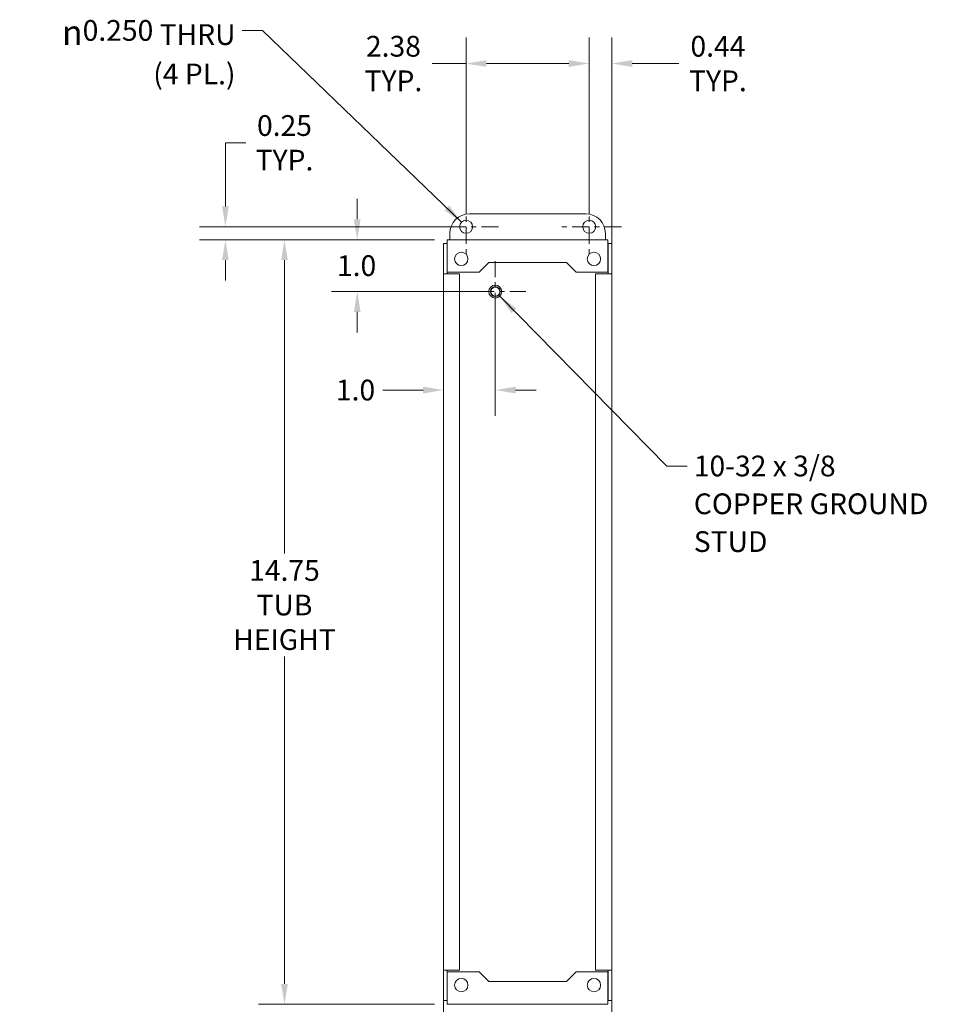
# Model space of a CAD drawing. Units: inches. Extents: x 3.2 to 61.7, y 4 to 40.2.
# Drawn here: x 34 to 52.1, y 18.6 to 37.6 of the extents above; entities that cross this region are included whole.
import ezdxf

# ---------------------------------------------------------------- set-up
doc = ezdxf.new("R2010")
doc.units = ezdxf.units.IN
doc.header["$LTSCALE"] = 4
doc.header["$MEASUREMENT"] = 0
doc.linetypes.add('CHAIN', pattern=[0.7087, 0.4724, -0.0591, 0.1181, -0.0591])
for name, color, linetype, lineweight in [('Center Mark (ANSI)', 7, 'Continuous', 15), ('Dimension (ANSI)', 7, 'Continuous', 13), ('Symbol (ANSI)', 7, 'Continuous', 18), ('Visible (ANSI)', 7, 'Continuous', 13)]:
    doc.layers.add(name, color=color, linetype=linetype, lineweight=lineweight)
doc.styles.add('Note Text (ANSI)', font='RomanS.shx')
doc.dimstyles.new('Default (ANSI)', dxfattribs={"dimscale": 4, "dimtxt": 0.1, "dimasz": 0.098425, "dimexe": 0.125, "dimexo": 0.0625, "dimgap": 0.031496, "dimtad": 0, "dimtih": 1, "dimtoh": 1, "dimdec": 3, "dimrnd": 1e-08, "dimzin": 0, "dimdsep": 46, "dimtxsty": 'Note Text (ANSI)', "dimcen": 0.09, "dimdle": 0.393701, "dimclrd": 256, "dimclre": 256, "dimclrt": 256, "dimadec": 0, "dimazin": 1, "dimtfac": 1, "dimtofl": 0, "dimtmove": 0, "dimatfit": 3, "dimfxl": 1, "dimtolj": 1, "dimtzin": 4, "dimlwd": -1, "dimlwe": -1, "dimarcsym": 0})
doc.dimstyles.new('Default (ANSI)$7', dxfattribs={"dimscale": 4, "dimtxt": 0.1, "dimasz": 0.098425, "dimexe": 0.125, "dimexo": 0.0625, "dimgap": 0.031496, "dimtad": 0, "dimtih": 1, "dimtoh": 1, "dimdec": 3, "dimrnd": 1e-08, "dimzin": 0, "dimdsep": 46, "dimtxsty": 'Note Text (ANSI)', "dimcen": 0.09, "dimdle": 0.393701, "dimclrd": 256, "dimclre": 256, "dimclrt": 256, "dimadec": 0, "dimazin": 1, "dimtfac": 1, "dimtofl": 0, "dimtmove": 0, "dimatfit": 3, "dimfxl": 1, "dimtolj": 1, "dimtzin": 4, "dimlwd": -1, "dimlwe": -1, "dimarcsym": 0})

# ---------------------------------------------------------------- blocks, each defined once
blk = doc.blocks.new('*D5')
at = {"layer": 'Defpoints', "color": 0, "transparency": 16777216}
for p in [(42.235, 33.39), (39.093, 18.64), (42.235, 18.64)]:
    blk.add_point(p, dxfattribs=at)
at = {"layer": 'Dimension (ANSI)', "transparency": 16777216}
for p, q in [((41.985, 33.39), (38.593, 33.39)), ((39.093, 32.996), (39.093, 27.337)), ((39.093, 19.034), (39.093, 25.348)), ((41.985, 18.64), (38.593, 18.64))]:
    blk.add_line(p, q, dxfattribs=at)
for points in [[(39.027, 32.996), (39.158, 32.996), (39.093, 33.39)], [(39.027, 19.034), (39.158, 19.034), (39.093, 18.64)]]:
    blk.add_solid(points, dxfattribs=at)
at = {"layer": 'Dimension (ANSI)', "transparency": 16777216, "insert": (39.093, 26.343), "char_height": 0.4, "attachment_point": 5, "style": 'Note Text (ANSI)'}
blk.add_mtext('\\A1;\\fRomanS|b0|i0;\\H0.4000;14.75\\P\\fRomanS|b0|i0;\\H0.4000;TUB\\P\\fRomanS|b0|i0;\\H0.4000;HEIGHT', dxfattribs=at)
blk = doc.blocks.new('*D6')
at = {"layer": 'Defpoints', "color": 0, "transparency": 16777216}
for p in [(42.16, 19.296), (45.41, 19.296), (45.41, 16.776)]:
    blk.add_point(p, dxfattribs=at)
at = {"layer": 'Dimension (ANSI)', "transparency": 16777216}
for p, q in [((42.16, 19.046), (42.16, 16.276)), ((45.41, 19.046), (45.41, 16.276)), ((42.16, 16.776), (40.337, 16.776)), ((45.017, 16.776), (42.554, 16.776))]:
    blk.add_line(p, q, dxfattribs=at)
for points in [[(42.554, 16.842), (42.554, 16.711), (42.16, 16.776)], [(45.017, 16.842), (45.017, 16.711), (45.41, 16.776)]]:
    blk.add_solid(points, dxfattribs=at)
at = {"layer": 'Dimension (ANSI)', "transparency": 16777216, "insert": (40.211, 17.043), "char_height": 0.4, "attachment_point": 3, "style": 'Note Text (ANSI)'}
blk.add_mtext('\\A1;3.25\\PTUB WIDTH', dxfattribs=at)
blk = doc.blocks.new('*D8')
at = {"layer": 'Defpoints', "color": 0, "transparency": 16777216}
for p in [(37.953, 33.64), (42.597, 33.64), (42.235, 33.39)]:
    blk.add_point(p, dxfattribs=at)
at = {"layer": 'Dimension (ANSI)', "transparency": 16777216}
for p, q in [((37.953, 34.034), (37.953, 35.26)), ((37.953, 35.26), (38.347, 35.26)), ((42.347, 33.64), (37.453, 33.64)), ((41.985, 33.39), (37.453, 33.39)), ((37.953, 32.996), (37.953, 32.602))]:
    blk.add_line(p, q, dxfattribs=at)
for points in [[(37.887, 34.034), (38.018, 34.034), (37.953, 33.64)], [(37.887, 32.996), (38.018, 32.996), (37.953, 33.39)]]:
    blk.add_solid(points, dxfattribs=at)
at = {"layer": 'Dimension (ANSI)', "transparency": 16777216, "insert": (39.093, 35.26), "char_height": 0.4, "attachment_point": 5, "style": 'Note Text (ANSI)'}
blk.add_mtext('\\A1;\\fRomanS|b0|i0;\\H0.4000;0.25\\P\\fRomanS|b0|i0;\\H0.4000;TYP.', dxfattribs=at)
blk = doc.blocks.new('*D9')
at = {"layer": 'Defpoints', "color": 0, "transparency": 16777216}
for p in [(44.973, 36.789), (42.597, 33.64), (44.973, 33.64)]:
    blk.add_point(p, dxfattribs=at)
at = {"layer": 'Dimension (ANSI)', "transparency": 16777216}
for p, q in [((42.597, 33.89), (42.597, 37.289)), ((44.973, 33.89), (44.973, 37.289)), ((42.597, 36.789), (41.943, 36.789)), ((44.579, 36.789), (42.991, 36.789))]:
    blk.add_line(p, q, dxfattribs=at)
for points in [[(42.991, 36.855), (42.991, 36.724), (42.597, 36.789)], [(44.579, 36.855), (44.579, 36.724), (44.973, 36.789)]]:
    blk.add_solid(points, dxfattribs=at)
at = {"layer": 'Dimension (ANSI)', "transparency": 16777216, "insert": (41.195, 36.789), "char_height": 0.4, "attachment_point": 5, "style": 'Note Text (ANSI)'}
blk.add_mtext('\\A1;\\fRomanS|b0|i0;\\H0.4000;2.38\\P\\fRomanS|b0|i0;\\H0.4000;TYP.', dxfattribs=at)
blk = doc.blocks.new('*D10')
at = {"layer": 'Defpoints', "color": 0, "transparency": 16777216}
for p in [(44.973, 36.789), (44.973, 34.265), (45.41, 32.734)]:
    blk.add_point(p, dxfattribs=at)
at = {"layer": 'Dimension (ANSI)', "transparency": 16777216}
for p, q in [((44.973, 34.515), (44.973, 37.289)), ((45.41, 32.984), (45.41, 37.289)), ((44.579, 36.789), (44.185, 36.789)), ((45.804, 36.789), (46.704, 36.789))]:
    blk.add_line(p, q, dxfattribs=at)
for points in [[(44.579, 36.855), (44.579, 36.724), (44.973, 36.789)], [(45.804, 36.855), (45.804, 36.724), (45.41, 36.789)]]:
    blk.add_solid(points, dxfattribs=at)
at = {"layer": 'Dimension (ANSI)', "transparency": 16777216, "insert": (47.457, 36.789), "char_height": 0.4, "attachment_point": 5, "style": 'Note Text (ANSI)'}
blk.add_mtext('\\A1;\\fRomanS|b0|i0;\\H0.4000;0.44\\P\\fRomanS|b0|i0;\\H0.4000;TYP.', dxfattribs=at)
blk = doc.blocks.new('*D17')
at = {"layer": 'Defpoints', "color": 0, "transparency": 16777216}
for p in [(43.16, 32.39), (42.16, 31.004), (42.16, 30.49)]:
    blk.add_point(p, dxfattribs=at)
at = {"layer": 'Dimension (ANSI)', "transparency": 16777216}
for p, q in [((43.16, 32.14), (43.16, 29.99)), ((41.767, 30.49), (40.992, 30.49)), ((43.554, 30.49), (43.948, 30.49))]:
    blk.add_line(p, q, dxfattribs=at)
for points in [[(41.767, 30.556), (41.767, 30.424), (42.16, 30.49)], [(43.554, 30.556), (43.554, 30.424), (43.16, 30.49)]]:
    blk.add_solid(points, dxfattribs=at)
at = {"layer": 'Dimension (ANSI)', "transparency": 16777216, "insert": (40.085, 30.69), "char_height": 0.4, "attachment_point": 1, "style": 'Note Text (ANSI)'}
blk.add_mtext('\\A1;1.0', dxfattribs=at)
blk = doc.blocks.new('*D18')
at = {"layer": 'Defpoints', "color": 0, "transparency": 16777216}
for p in [(40.497, 33.39), (42.235, 33.39), (43.16, 32.39)]:
    blk.add_point(p, dxfattribs=at)
at = {"layer": 'Dimension (ANSI)', "transparency": 16777216}
for p, q in [((40.497, 33.784), (40.497, 34.177)), ((41.985, 33.39), (39.997, 33.39)), ((42.91, 32.39), (39.997, 32.39)), ((40.497, 31.996), (40.497, 31.602))]:
    blk.add_line(p, q, dxfattribs=at)
for points in [[(40.431, 33.784), (40.562, 33.784), (40.497, 33.39)], [(40.431, 31.996), (40.562, 31.996), (40.497, 32.39)]]:
    blk.add_solid(points, dxfattribs=at)
at = {"layer": 'Dimension (ANSI)', "transparency": 16777216, "insert": (40.106, 33.09), "char_height": 0.4, "attachment_point": 1, "style": 'Note Text (ANSI)'}
blk.add_mtext('\\A1;1.0', dxfattribs=at)

msp = doc.modelspace()

# ---------------------------------------------------------------- linework, layer by layer
at = {"layer": 'Center Mark (ANSI)', "linetype": 'CHAIN', "ltscale": 0.173502}
for p, q in [((42.5974, 34.2648), (42.5974, 33.0148)), ((44.9729, 34.2648), (44.9729, 33.0148)), ((43.2224, 33.6398), (41.9724, 33.6398)), ((45.5979, 33.6398), (44.3479, 33.6398))]:
    msp.add_line(p, q, dxfattribs=at)
at = {"layer": 'Center Mark (ANSI)', "linetype": 'CHAIN', "ltscale": 0.162947}
for p, q in [((43.1604, 32.9768), (43.1604, 31.8028)), ((43.7474, 32.3898), (42.5734, 32.3898))]:
    msp.add_line(p, q, dxfattribs=at)
at = {"layer": 'Visible (ANSI)'}
for p, q in [((42.6604, 33.8898), (44.9104, 33.8898)), ((42.2854, 33.3898), (42.2854, 33.5148)), ((45.2854, 33.5148), (45.2854, 33.3898)), ((42.1604, 33.3151), (42.1604, 32.734)), ((42.2344, 33.3151), (42.1604, 33.3151)), ((42.2344, 33.3151), (42.2344, 32.734)), ((42.2351, 33.3898), (45.3357, 33.3898)), ((42.2351, 33.3898), (42.2351, 33.2846)), ((42.2351, 32.7648), (42.2351, 33.2846)), ((45.3357, 33.2846), (45.3357, 33.3898)), ((45.3357, 33.2846), (45.3357, 32.7648)), ((45.3364, 32.734), (45.3364, 33.3151)), ((45.3364, 33.3151), (45.4104, 33.3151)), ((45.4104, 32.734), (45.4104, 33.3151)), ((42.8484, 32.7648), (43.0354, 32.9518)), ((43.0354, 32.9518), (44.5354, 32.9518)), ((44.5354, 32.9518), (44.7224, 32.7648)), ((42.1604, 32.7338), (42.1604, 32.734)), ((42.1604, 32.734), (42.2344, 32.734)), ((42.2656, 32.7338), (42.1604, 32.7338)), ((42.1604, 19.2958), (42.1604, 32.7338)), ((42.2344, 32.734), (42.2344, 32.7338)), ((42.8484, 32.7648), (42.2351, 32.7648)), ((42.2656, 32.7338), (42.4734, 32.7338)), ((42.4734, 32.7338), (42.4734, 19.2958)), ((45.3357, 32.7648), (44.7224, 32.7648)), ((45.0974, 32.7338), (45.3051, 32.7338)), ((45.0974, 19.2958), (45.0974, 32.7338)), ((45.4104, 32.7338), (45.3051, 32.7338)), ((45.3364, 32.734), (45.4104, 32.734)), ((45.3364, 32.7338), (45.3364, 32.734)), ((45.4104, 32.734), (45.4104, 32.7338)), ((45.4104, 32.7338), (45.4104, 19.2958)), ((42.1604, 19.2958), (42.2656, 19.2958)), ((42.1604, 19.2956), (42.1604, 19.2958)), ((42.2344, 19.2956), (42.1604, 19.2956)), ((42.1604, 19.2956), (42.1604, 18.7145)), ((42.2344, 19.2958), (42.2344, 19.2956)), ((42.2344, 19.2956), (42.2344, 18.7145)), ((42.2351, 19.2648), (42.8484, 19.2648)), ((42.2351, 18.7451), (42.2351, 19.2648)), ((42.4734, 19.2958), (42.2656, 19.2958)), ((43.0354, 19.0778), (42.8484, 19.2648)), ((44.7224, 19.2648), (44.5354, 19.0778)), ((44.7224, 19.2648), (45.3357, 19.2648)), ((45.3051, 19.2958), (45.0974, 19.2958)), ((45.3051, 19.2958), (45.4104, 19.2958)), ((45.3357, 19.2648), (45.3357, 18.7451)), ((45.3364, 19.2956), (45.3364, 19.2958)), ((45.4104, 19.2956), (45.3364, 19.2956)), ((45.3364, 18.7145), (45.3364, 19.2956)), ((45.4104, 19.2958), (45.4104, 19.2956)), ((45.4104, 18.7145), (45.4104, 19.2956)), ((44.5354, 19.0778), (43.0354, 19.0778)), ((42.2344, 18.7145), (42.1604, 18.7145)), ((42.2351, 18.7451), (42.2351, 18.6398)), ((45.3357, 18.6398), (42.2351, 18.6398)), ((45.3357, 18.6398), (45.3357, 18.7451)), ((45.3364, 18.7145), (45.4104, 18.7145))]:
    msp.add_line(p, q, dxfattribs=at)
for centre, radius in [((42.5974, 33.6398), 0.125), ((44.9729, 33.6398), 0.125), ((42.5054, 33.0198), 0.1285), ((45.0654, 33.0198), 0.1285), ((43.1604, 32.3898), 0.125), ((43.1604, 32.3898), 0.095), ((43.1604, 32.3898), 0.087), ((42.5054, 19.0098), 0.1285), ((45.0654, 19.0098), 0.1285)]:
    msp.add_circle(centre, radius, dxfattribs=at)
for centre, start, end in [((42.6604, 33.5148), 90, 180), ((44.9104, 33.5148), 0, 90)]:
    msp.add_arc(centre, 0.375, start, end, dxfattribs=at)
for points in [[(42.2351, 33.2727), (42.2346, 33.277), (42.2344, 33.2821), (42.2344, 33.2877)], [(45.3364, 33.2877), (45.3364, 33.2821), (45.3361, 33.277), (45.3355, 33.2727)], [(42.2344, 18.7419), (42.2344, 18.7476), (42.2347, 18.7526), (42.2353, 18.7569)], [(45.3356, 18.757), (45.3362, 18.7526), (45.3364, 18.7476), (45.3364, 18.7419)]]:
    msp.add_open_spline(points, degree=3, dxfattribs=at)

# ---------------------------------------------------------------- texts
at = {"layer": 'Symbol (ANSI)', "char_height": 0.399984, "style": 'Note Text (ANSI)'}
for s, insert, width, attachment_point, line_spacing_factor in [('{\\fRomanS|b0|i0;\\H0.4000;\\fAIGDT|b0|i0;\\H0.4800;n\\fRomanS|b0|i0;\\H0.4000;0.250 THRU\\P(4 PL.)}', (38.1477, 37.6281), 4.340161, 3, 1.05), ('{10-32 x 3/8\\PCOPPER GROUND\\PSTUD}', (46.9917, 29.2249), 5.422786, 1, 1.093904)]:
    msp.add_mtext(s, dxfattribs=dict(at, insert=insert, width=width, attachment_point=attachment_point, line_spacing_factor=line_spacing_factor))

# ---------------------------------------------------------------- dimensions: what is measured, and where the dimension line sits
at = {"layer": 'Dimension (ANSI)'}
for base, p1, p2, angle, text, override, picture, middle in [((44.9729, 36.7892), (42.5974, 33.6398), (44.9729, 33.6398), 180, '\\fRomanS|b0|i0;\\H0.4000;<>\\P\\fRomanS|b0|i0;\\H0.4000;TYP.', {"dimgap": 0.031496, "dimtih": 0, "dimtoh": 0, "dimdec": 2, "dimtol": 0, "dimlim": 0, "dimtp": 0, "dimtm": 0, "dimtdec": 2, "dimatfit": 2}, '*D9', (41.1946, 36.7892)), ((44.9729, 36.7892), (45.4104, 32.7338), (44.9729, 34.2648), 180, '\\fRomanS|b0|i0;\\H0.4000;<>\\P\\fRomanS|b0|i0;\\H0.4000;TYP.', {"dimgap": 0.031496, "dimtih": 0, "dimtoh": 0, "dimdec": 2, "dimtol": 0, "dimlim": 0, "dimtp": 0, "dimtm": 0, "dimtdec": 2, "dimatfit": 1}, '*D10', (47.4573, 36.7892)), ((37.9528, 33.6398), (42.2351, 33.3898), (42.5974, 33.6398), 270, '\\fRomanS|b0|i0;\\H0.4000;<>\\P\\fRomanS|b0|i0;\\H0.4000;TYP.', {"dimgap": 0.031496, "dimdec": 2, "dimtol": 0, "dimlim": 0, "dimtp": 0, "dimtm": 0, "dimtdec": 2, "dimatfit": 1}, '*D8', (39.0925, 35.2599)), ((39.0925, 18.6398), (42.2351, 33.3898), (42.2351, 18.6398), 270, '\\fRomanS|b0|i0;\\H0.4000;<>\\P\\fRomanS|b0|i0;\\H0.4000;TUB\\P\\fRomanS|b0|i0;\\H0.4000;HEIGHT', {"dimgap": 0.031496, "dimdec": 2, "dimtol": 0, "dimlim": 0, "dimtp": 0, "dimtm": 0, "dimtdec": 2, "dimatfit": 1}, '*D5', (39.0925, 26.3427))]:
    dim = msp.add_linear_dim(base=base, p1=p1, p2=p2, angle=angle, text=text, dimstyle='Default (ANSI)', override=override, dxfattribs=at)
    dim.commit()
    dim.dimension.update_dxf_attribs({"geometry": picture, "text_midpoint": middle, "dimtype": 160})
dim = msp.add_linear_dim(base=(40.4968, 33.3898), p1=(43.1604, 32.3898), p2=(42.2351, 33.3898), angle=270, dimstyle='Default (ANSI)', override={"dimgap": 0.031496, "dimdec": 1, "dimtol": 0, "dimlim": 0, "dimtp": 0, "dimtm": 0, "dimtdec": 2, "dimatfit": 1}, dxfattribs=at)
dim.commit()
dim.dimension.update_dxf_attribs({"geometry": '*D18', "text_midpoint": (40.4968, 32.8898), "dimtype": 160})
dim = msp.add_linear_dim(base=(42.1604, 30.4899), p1=(43.1604, 32.3898), p2=(42.1604, 31.0036), dimstyle='Default (ANSI)', override={"dimgap": 0.031496, "dimtih": 0, "dimtoh": 0, "dimdec": 1, "dimse2": 1, "dimtol": 0, "dimlim": 0, "dimtp": 0, "dimtm": 0, "dimtdec": 2, "dimatfit": 1}, dxfattribs=at)
dim.commit()
dim.dimension.update_dxf_attribs({"geometry": '*D17', "text_midpoint": (40.4756, 30.4899), "dimtype": 160})
dim = msp.add_linear_dim(base=(45.4104, 16.7761), p1=(42.1604, 19.2958), p2=(45.4104, 19.2958), text='<>\\PTUB WIDTH', dimstyle='Default (ANSI)', override={"dimgap": 0.031496, "dimtih": 0, "dimtoh": 0, "dimdec": 2, "dimtol": 0, "dimlim": 0, "dimtp": 0, "dimtm": 0, "dimtdec": 2, "dimatfit": 2, "dimtvp": -0.25}, dxfattribs=at)
dim.commit()
dim.dimension.update_dxf_attribs({"geometry": '*D6', "text_midpoint": (38.6304, 16.7761), "dimtype": 160})

# ---------------------------------------------------------------- leaders
at = {"layer": 'Symbol (ANSI)', "annotation_type": 0, "has_hookline": 1}
for points, hookline_direction, text_width in [([(42.5103, 33.7295), (38.6673, 37.4281), (38.2736, 37.4281)], 1, 4.1647), ([(43.2463, 32.299), (46.472, 29.0249), (46.8657, 29.0249)], 0, 5.1236)]:
    msp.add_leader(points, dimstyle='Default (ANSI)$7', override={"dimtad": 0}, dxfattribs=dict(at, hookline_direction=hookline_direction, text_width=text_width))

doc.saveas('drawing.dxf')
